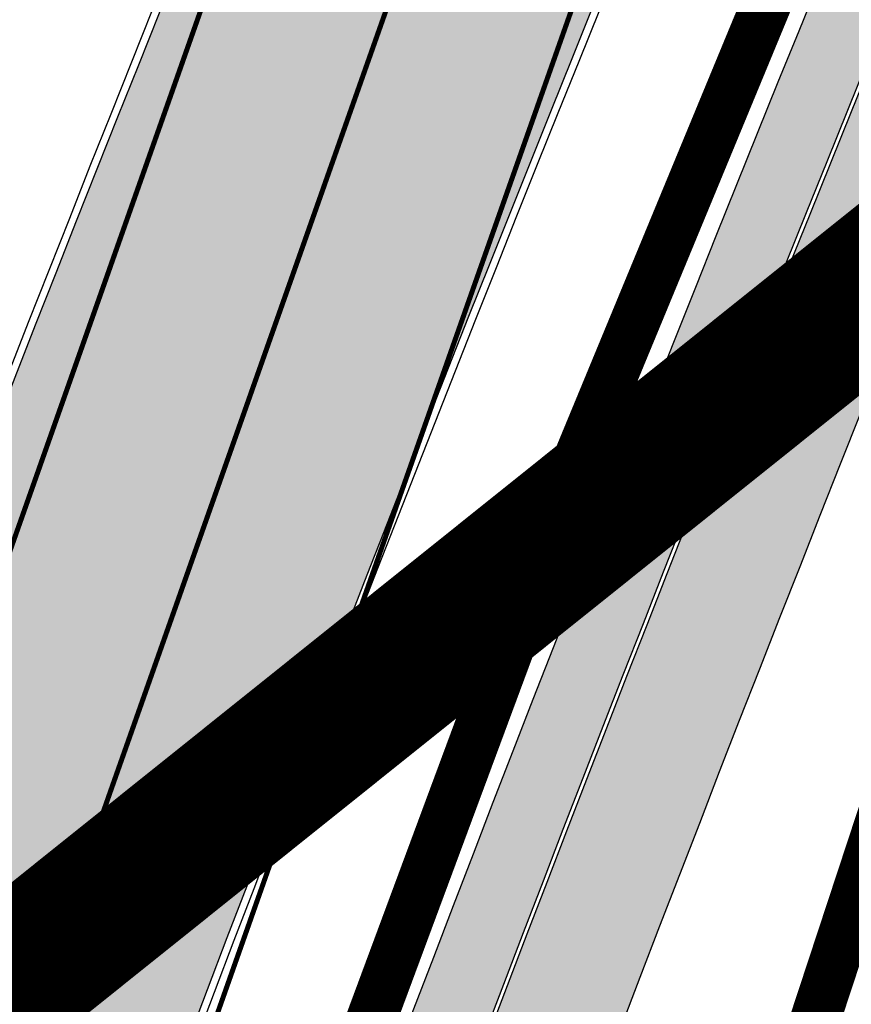
# Model space of a CAD drawing. Units: millimetres. Extents: x 1474 to 557623, y 859 to 6588792.
# Drawn here: x 9043 to 9060, y 10486 to 10506 of the extents above; entities that cross this region are included whole.
import ezdxf

# ---------------------------------------------------------------- set-up
doc = ezdxf.new("R2010")
doc.units = ezdxf.units.MM
for name, pattern in [('DASHDOT', [8, 4, -2, 0, -2]), ('DASHED', [19.049999999999997, 12.7, -6.35]), ('Tkm_921_50', [4, 1, -3])]:
    doc.linetypes.add(name, pattern=pattern)
doc.layers.add('Dp.ala', color=7, linetype='DASHDOT', lineweight=0, true_color=0x0d0d0d)
for name, color, linetype in [('dp_krunt', 1, 'Continuous'), ('OPT-krundi piir', 1, 'Continuous'), ('tee', 252, 'Continuous'), ('TL_L_kattemärgistus', 7, 'Continuous'), ('TL_tee_servajoon', 251, 'Continuous'), ('TL_tee_äk_8x20', 251, 'Continuous'), ('TL_tee_äk_ST_10cm', 251, 'Continuous')]:
    doc.layers.add(name, color=color, linetype=linetype)
doc.layers.add('Level 1', color=24, linetype='Continuous', lineweight=0)
for name, color, linetype, true_color in [('TL_katend_AB_JRT', 7, 'Continuous', 0xcfe7e7), ('TL_katend_AB_KT', 7, 'Continuous', 0xfff5d6), ('TL_katend_AB_ST-1a', 7, 'Continuous', 0xcbcbcb)]:
    doc.layers.add(name, color=color, linetype=linetype, true_color=true_color)
picture_1 = doc.add_image_def('image3.png', size_in_pixel=(2418, 1847))

# ---------------------------------------------------------------- blocks, each defined once
blk = doc.blocks.new('ringtee')
at = {"layer": 'TL_katend_AB_JRT', "transparency": 33554687}
h = blk.add_hatch(color=256, dxfattribs=at)
h.dxf.hatch_style = 1
edge = h.paths.add_edge_path()
edge.add_arc((546566.3189550668, 6584135.489469165), 29.99999998320967, 317.0992549926583, 333.45926871234917, ccw=False)
edge.add_arc((547090.0807986914, 6583648.767237768), 684.9999995785781, 137.0992549969826, 140.4936260843794)
edge.add_arc((546511.801212747, 6584125.572197736), 64.50000000161927, 314.6116361215398, 320.49362607965514, ccw=False)
edge.add_arc((546536.030481427, 6584101.012219328), 29.99999999933057, 300.36547509267797, 314.61163612702404, ccw=False)
edge.add_arc((546580.7684655178, 6584024.652787829), 58.49999999759704, 120.3654750903409, 127.4569971884693)
edge.add_arc((546580.7684655159, 6584024.65278783), 58.49999999572236, 127.4569971875758, 143.5717241180386)
edge.add_arc((547090.0807992548, 6583648.767237364), 691.5000002700065, 143.5717241184821, 143.7637546100078)
edge.add_arc((547329.8386461266, 6583473.057996364), 988.7500002857679, 143.7637546103978, 146.8306961814994)
edge.add_line((546502.19799328, 6584014.017803393), (546501.7638239043, 6584013.353546601))
edge.add_line((546501.7638239043, 6584013.353546601), (546502.5391375691, 6584006.743241293))
edge.add_arc((546474.4326189165, 6584017.232455238), 29.99999999904712, 326.83069619858026, 339.5346740802465, ccw=False)
edge.add_line((546499.544345422, 6584000.819009778), (546489.6962781446, 6583985.751973873))
edge.add_arc((546464.584551665, 6584002.16541931), 29.99999996517664, 312.46918459164493, 326.8306962073082, ccw=False)
edge.add_arc((546507.7969407475, 6583954.956422026), 33.99999999411661, 132.4691845972679, 146.830696178457)
edge.add_line((546479.336984052, 6583973.558326888), (546459.6992801116, 6583943.513650929))
edge.add_arc((546488.1592368259, 6583924.911746056), 34.00000001583514, 146.8306961799731, 161.1922077363465)
edge.add_arc((546427.5764897388, 6583945.544990037), 29.99999999819852, 326.8306961783684, 341.1922077416845, ccw=False)
edge.add_line((546452.6882162377, 6583929.131544569), (546442.8401489566, 6583914.064508668))
edge.add_arc((546417.7284224399, 6583930.477954147), 30.00000001919134, 312.469184625318, 326.83069617911343, ccw=False)
edge.add_arc((546460.9408115299, 6583883.268956886), 33.99999992864398, 132.4691846022499, 146.8306961926272)
edge.add_line((546432.4808548845, 6583901.870861704), (546406.9713557994, 6583862.842641489))
edge.add_arc((547232.1008357471, 6583323.524179153), 985.7499999973365, 146.8306961807298, 163.3049896234358)
edge.add_arc((546558.9734938048, 6583525.408165707), 282.9999999992872, 163.304989623398, 167.2548470676772)
edge.add_arc((546316.1086079382, 6583580.341281513), 34.00000000106081, 167.2548470679038, 183.3415734301054)
edge.add_arc((546252.217421652, 6583576.610823797), 29.99999999751984, -9.476250647063011, 3.3415734296456208, ccw=False)
edge.add_arc((546558.9734939488, 6583525.408165691), 281.0000001439358, 170.5237493528913, 174.1172128747035)
edge.add_arc((546249.6113276014, 6583557.283707093), 30.00000002786387, 337.7579319237708, 354.11721287579473, ccw=False)
edge.add_arc((546308.8492741595, 6583533.058396134), 33.99999999974985, 157.7579319227808, 195.1560306754726)
edge.add_arc((546321.7349266729, 6583536.548734126), 47.34999999940413, 195.1560306760881, 199.1045586750571)
edge.add_arc((546321.7349266695, 6583536.548734123), 47.34999999532074, 199.1045586731996, 202.6829395729826)
edge.add_arc((546277.4126832078, 6583514.847107245), 3.500000000256104, 79.55324476302987, 109.1045589471405)
edge.add_line((546276.2671574058, 6583518.1543373), (546275.9810895043, 6583518.055251915))
edge.add_arc((546321.73492667, 6583536.548734117), 49.34999999339207, 202.0083233136282, 203.7536935583068)
edge.add_line((546276.5655865477, 6583516.670273104), (546276.7580970601, 6583516.736952998))
edge.add_arc((546277.4126832007, 6583514.847107221), 2.000000018461609, 26.087855945191393, 109.10455779529289, ccw=False)
edge.add_arc((546321.7349421473, 6583536.548709721), 47.3499968329474, 206.0878554519729, 218.6679164078561)
edge.add_arc((546242.8761243667, 6583473.44335164), 53.65000000014475, 10.867096866776308, 38.66791640695408, ccw=False)
edge.add_arc((546253.1878293598, 6583475.422932436), 43.1500000004799, -24.084196733514375, 10.867096867271016, ccw=False)
edge.add_arc((546301.4847816094, 6583460.669817396), 9.350000000171912, 197.7821627564845, 210.0134261140726)
edge.add_arc((546253.1878293565, 6583475.422932435), 44.65000000314223, 334.2043559503085, 370.8670968519112)
edge.add_arc((546242.8761243682, 6583473.443351642), 55.14999999749578, 10.86709685243853, 38.66793270176941)
edge.add_arc((546321.7349266718, 6583536.548734127), 45.84999999888982, 195.1560306838213, 218.6679327022021, ccw=False)
edge.add_arc((546308.8492741605, 6583533.058396133), 32.50000000049097, 157.757931918775, 195.1560306822721, ccw=False)
edge.add_arc((546249.6113276405, 6583557.283707083), 31.49999998784143, 337.7579319172465, 354.1172128786999)
edge.add_arc((546558.9734938279, 6583525.408165706), 279.5000000220249, 170.5237493529841, 174.1172128761347, ccw=False)
edge.add_arc((546252.2174216104, 6583576.610823798), 31.50000003896956, 350.523749353434, 363.3415734264114)
edge.add_arc((546316.1086079378, 6583580.341281513), 32.50000000072666, 167.2548470700838, 183.3415734273754, ccw=False)
edge.add_arc((546558.973493816, 6583525.408165707), 281.5000000100523, 163.3049896229865, 167.2548470684453, ccw=False)
edge.add_arc((547232.100835743, 6583323.524179154), 984.2499999932403, 146.8306961804608, 163.3049896231151, ccw=False)
edge.add_line((546408.2269421263, 6583862.021969218), (546433.7364412093, 6583901.050189431))
edge.add_arc((546460.9408115403, 6583883.268956877), 32.49999994200154, 132.4691846049074, 146.8306961914667, ccw=False)
edge.add_arc((546417.7284224249, 6583930.477954165), 31.50000004227216, 312.4691846236586, 326.8306961676653)
edge.add_line((546444.0957352825, 6583913.243836395), (546453.9438025627, 6583928.310872295))
edge.add_arc((546427.5764897427, 6583945.544990034), 31.49999999337127, 326.8306961783405, 341.1922077447456)
edge.add_arc((546488.1592367415, 6583924.911746097), 32.49999992288485, 146.8306961596674, 161.1922077559607, ccw=False)
edge.add_line((546460.9548664363, 6583942.692978655), (546480.5925703769, 6583972.737654614))
edge.add_arc((546507.7969407607, 6583954.956422018), 32.50000000958359, 132.4691846037829, 146.8306961791128, ccw=False)
edge.add_arc((546464.5845516591, 6584002.165419317), 31.49999997356728, 312.4691845925063, 326.8306962033354)
edge.add_line((546490.9518644699, 6583984.9313016), (546500.7999317473, 6583999.998337504))
edge.add_arc((546474.4326189175, 6584017.232455236), 31.49999999748044, 326.8306961994158, 339.5346740822174)
edge.add_line((546503.9444635018, 6584006.218780596), (546503.0194102288, 6584012.532874326))
edge.add_line((546503.0194102288, 6584012.532874326), (546503.4535796049, 6584013.19713112))
edge.add_arc((547329.8386776259, 6583473.057974562), 987.2500385808927, 143.7637547946064, 146.8306961225541, ccw=False)
edge.add_arc((547090.080799133, 6583648.767237113), 690.0000003209713, 143.5717240944827, 143.7637547648647, ccw=False)
edge.add_arc((546580.7684655185, 6584024.652787829), 56.99999999794144, 120.36547509030399, 143.5717241043407, ccw=False)
edge.add_arc((546536.0304814262, 6584101.01221933), 31.50000000131853, 300.3654750932958, 314.6116361234926)
edge.add_arc((546511.8012127511, 6584125.572197732), 65.999999995529, 314.611636120932, 320.4936260841432)
edge.add_arc((547090.0807988204, 6583648.767237659), 683.4999997473961, 137.0992549976295, 140.4936260838714, ccw=False)
edge.add_arc((546566.3189550684, 6584135.489469165), 31.49999998200118, 317.0992549914804, 335.7526130217292)
edge.add_arc((546598.7675093618, 6584103.56554596), 19.35000002178973, 101.1065174440143, 106.8534581511901)
at = {"layer": 'TL_katend_AB_KT', "transparency": 33554687}
h = blk.add_hatch(color=256, dxfattribs=at)
h.dxf.hatch_style = 1
edge = h.paths.add_edge_path()
edge.add_arc((547090.0807997658, 6583648.76723725), 687.5000007495258, 143.5717241365765, 143.7637546045014, ccw=False)
edge.add_arc((546580.7684655157, 6584024.65278783), 54.49999999590661, 120.36547508932719, 143.5717241240405, ccw=False)
edge.add_arc((546536.0304814272, 6584101.012219329), 33.99999999981538, 300.3654750906426, 314.6116361294813)
edge.add_arc((546511.801212745, 6584125.572197735), 68.50000000233236, 314.6116361254909, 320.4936260803239)
edge.add_arc((547090.080798074, 6583648.767238297), 680.9999987659484, 137.0992549942548, 140.4936260858028, ccw=False)
edge.add_arc((546566.3189550696, 6584135.489469159), 33.99999997770982, 317.0992549963152, 324.8735735548869)
edge.add_arc((546598.2164475045, 6584113.049549906), 5.000000019041812, 93.32539501509672, 144.8735734454342, ccw=False)
edge.add_arc((546598.7969285959, 6584104.151271541), 13.91711135184472, 80.66305583687341, 93.58618526559218, ccw=False)
edge.add_arc((546600.266106773, 6584112.946601658), 5.00000000601263, 47.91152711932841, 80.92384615818162, ccw=False)
edge.add_line((546603.6174934276, 6584116.657155195), (546605.5539861103, 6584118.862975332))
edge.add_line((546605.5539861103, 6584118.862975332), (546605.4241139425, 6584118.976987418))
edge.add_arc((546600.1462799931, 6584112.964960399), 8.000000004457934, 48.72077338300765, 81.65497543145872)
edge.add_arc((546598.7675093419, 6584103.565545852), 17.50000012711862, 81.65497547910563, 90.3883479575395)
edge.add_arc((546598.6421182175, 6584122.065121031), 1.000000001005396, 157.4460741852697, 270.3883479191859, ccw=False)
edge.add_arc((546566.3189635813, 6584135.48946571), 33.99999079475508, 337.4460739618502, 338.2601703273874)
edge.add_arc((546598.7675093609, 6584103.565545894), 19.35000008636004, 92.56745435697918, 100.8167779123404)
edge.add_arc((546566.3189550486, 6584135.489469177), 31.58000000494478, 317.09925499929017, 335.85497099227695, ccw=False)
edge.add_arc((547090.0807988239, 6583648.767237648), 683.4199997566951, 137.0992549972254, 140.4936260827597)
edge.add_arc((546511.8012126798, 6584125.572197803), 66.08000009603721, 314.61163608298745, 320.4936260820387, ccw=False)
edge.add_arc((546536.0304815607, 6584101.012219163), 31.57999978686683, 300.3654750750875, 314.61163608322937, ccw=False)
edge.add_arc((546580.7684655278, 6584024.652787824), 56.92000000846155, 120.3654750745427, 143.571724101621)
edge.add_arc((547090.080699305, 6583648.767310834), 689.919876222449, 143.5717240971834, 143.7637544250746)
edge.add_arc((547329.8386454849, 6583473.057996806), 987.1699995072308, 143.7637544694627, 146.8306961826132)
edge.add_line((546503.5205442086, 6584013.153361931), (546503.0863748328, 6584012.489105138))
edge.add_line((546503.0863748328, 6584012.489105138), (546504.0194142181, 6584006.190809358))
edge.add_arc((546474.4326190179, 6584017.232455188), 31.5799998870701, 326.83069617279153, 339.5346740980378, ccw=False)
edge.add_line((546500.8668963512, 6583999.954568317), (546491.018829074, 6583984.887532412))
edge.add_arc((546464.584551662, 6584002.165419314), 31.57999996980845, 312.4691845915868, 326.8306962042341, ccw=False)
edge.add_arc((546507.7969407677, 6583954.956422011), 32.42000001884285, 132.4691846055729, 146.830696176719)
edge.add_line((546480.6595349809, 6583972.693885426), (546461.021831041, 6583942.649209468))
edge.add_arc((546488.1592368213, 6583924.911746057), 32.42000001146514, 146.8306961760389, 161.1922077341071)
edge.add_arc((546427.5764897518, 6583945.54499003), 31.57999998344171, 326.83069617600665, 341.19220774623005, ccw=False)
edge.add_line((546454.0107671667, 6583928.267103108), (546444.1626998868, 6583913.200067207))
edge.add_arc((546417.72842245, 6583930.477954142), 31.58000000839844, 312.4691846180018, 326.8306961793446, ccw=False)
edge.add_arc((546460.9408115299, 6583883.268956888), 32.41999992709184, 132.4691846039395, 146.8306961965677)
edge.add_line((546433.8034058138, 6583901.006420243), (546408.2939067289, 6583861.978200028))
edge.add_arc((547232.1008357443, 6583323.524179153), 984.1699999948403, 146.830696180608, 163.3049896231122)
edge.add_arc((546558.9734938199, 6583525.408165709), 281.4200000134225, 163.304989623678, 167.2548470692657)
edge.add_arc((546316.1086079277, 6583580.341281512), 32.41999999082761, 167.2548470669012, 183.3415734310371)
edge.add_arc((546252.2174216653, 6583576.610823795), 31.57999998431547, -9.476250648004282, 3.3415734329104794, ccw=False)
edge.add_arc((546558.9734938326, 6583525.408165705), 279.4200000269132, 170.5237493518293, 174.1172128760503)
edge.add_arc((546249.6113276291, 6583557.283707086), 31.57999999955059, 337.75793191856604, 354.11721287572544, ccw=False)
edge.add_arc((546308.8492741555, 6583533.058396133), 32.41999999614129, 157.7579319172063, 195.1560306769063)
edge.add_arc((546321.734926675, 6583536.548734128), 45.77000000204792, 195.1560306784814, 218.6679327015701)
edge.add_arc((546242.8761243422, 6583473.443351629), 55.23000002573979, 10.867096858769628, 38.66793269474471, ccw=False)
edge.add_arc((546253.1878293435, 6583475.422932438), 44.73000001550595, -25.864464925705306, 10.867096842933393, ccw=False)
edge.add_arc((546301.4847816026, 6583460.669817392), 9.34999999160303, 210.6037923843064, 226.9750606620287)
edge.add_arc((546253.1878293604, 6583475.422932435), 47.14999999948274, 332.7503542956122, 370.8670968587434)
edge.add_arc((546242.8761243677, 6583473.443351641), 57.64999999847969, 10.86709685810547, 38.66793270184146)
edge.add_arc((546321.7349266754, 6583536.548734128), 43.35000000224575, 195.1560306857319, 218.6679327006886, ccw=False)
edge.add_arc((546308.8492741608, 6583533.058396135), 30.00000000095753, 157.7579319215509, 195.1560306882484, ccw=False)
edge.add_arc((546249.6113276288, 6583557.283707086), 33.99999999977911, 337.7579319211054, 354.1172128771094)
edge.add_arc((546558.9734938093, 6583525.408165707), 277.0000000035758, 170.5237493526803, 174.1172128757779, ccw=False)
edge.add_arc((546252.2174216034, 6583576.610823798), 34.00000004595378, 350.5237493542256, 363.3415734272468)
edge.add_arc((546316.1086079341, 6583580.341281513), 29.9999999969464, 167.2548470680874, 183.3415734261461, ccw=False)
edge.add_arc((546558.973493801, 6583525.40816571), 278.9999999947298, 163.304989623699, 167.2548470682639, ccw=False)
edge.add_arc((547232.1008357556, 6583323.524179152), 981.7500000056381, 146.8306961805043, 163.3049896235201, ccw=False)
edge.add_line((546410.3195860032, 6583860.6541821), (546435.8290850844, 6583899.682402309))
edge.add_arc((546460.9408116137, 6583883.268956814), 30.00000003837772, 132.4691846258361, 146.8306961669402, ccw=False)
edge.add_arc((546417.7284224653, 6583930.477954129), 33.99999998807372, 312.4691846140358, 326.8306961812689)
edge.add_line((546446.1883791568, 6583911.876049272), (546456.0364464378, 6583926.943085173))
edge.add_arc((546427.5764897119, 6583945.54499005), 34.00000002761794, 326.8306961854516, 341.1922077364757)
edge.add_arc((546488.1592367415, 6583924.911746096), 29.99999992327253, 146.8306961570985, 161.1922077549561, ccw=False)
edge.add_line((546463.0475103114, 6583941.325191532), (546482.685214252, 6583971.369867492))
edge.add_arc((546507.7969407366, 6583954.956422037), 29.99999997853856, 132.4691845959247, 146.8306961857393, ccw=False)
edge.add_arc((546464.584551642, 6584002.16541933), 33.99999999505985, 312.4691845990044, 326.8306962002065)
edge.add_line((546493.0445083454, 6583983.563514479), (546502.8925756228, 6583998.630550383))
edge.add_arc((546474.4326189227, 6584017.232455233), 33.99999999171772, 326.8306961984075, 339.5346740836395)
edge.add_line((546506.2866733896, 6584005.344679434), (546505.112054103, 6584011.165087203))
edge.add_line((546505.112054103, 6584011.165087203), (546505.5462234833, 6584011.829344003))
edge.add_arc((547329.8386444254, 6583473.057997501), 984.7499982397436, 145.8543394411695, 146.8306961823904, ccw=False)
edge.add_arc((547329.8386438936, 6583473.057997922), 984.7499975633472, 143.7637545906812, 145.8543394440728, ccw=False)
at = {"layer": 'TL_katend_AB_ST-1a', "transparency": 33554687}
h = blk.add_hatch(color=256, dxfattribs=at)
h.dxf.hatch_style = 1
edge = h.paths.add_edge_path()
edge.add_arc((547090.0807988583, 6583648.767237484), 692.4999998792293, 143.5717241060926, 143.7637546170883)
edge.add_arc((547329.8386425674, 6583473.05799883), 989.749995957828, 143.7637546166254, 146.8306961878972)
edge.add_line((546501.3609357331, 6584014.564918247), (546457.0941926691, 6583946.839080482))
edge.add_arc((546490.5764947373, 6583924.954486491), 40.00000007397077, 146.830696193068, 160.3264294480296)
edge.add_line((546452.9114570579, 6583938.420924124), (546450.9737183327, 6583933.001153571))
edge.add_arc((546432.1411995107, 6583939.734372375), 20.00000001613376, 326.8306961938881, 340.3264294649354, ccw=False)
edge.add_line((546448.8823505274, 6583928.792075391), (546441.85444519, 6583918.039742065))
edge.add_arc((546416.7427186449, 6583934.453187567), 30.00000005570675, 316.2110409153573, 326.8306961715728, ccw=False)
edge.add_line((546438.3995264125, 6583913.693065201), (546431.6365659316, 6583906.637994309))
edge.add_arc((546460.5123095735, 6583878.957831196), 40.00000001069111, 136.2110409105609, 146.8306961832538)
edge.add_line((546427.030007562, 6583900.842425157), (546403.6231255984, 6583865.031100883))
edge.add_arc((547232.1008357469, 6583323.524179152), 989.7499999976304, 146.8306961807621, 163.3049896231068)
edge.add_arc((546558.9734938133, 6583525.408165711), 287.0000000065743, 163.3049896236552, 166.8668449495078)
edge.add_arc((546318.4338654765, 6583581.530239853), 39.99999999362227, 166.8668449480951, 182.8379797055739)
edge.add_line((546278.4829240103, 6583579.549766311), (546278.7439911728, 6583574.283410204))
edge.add_arc((546258.7685204298, 6583573.293173433), 20.00000000655498, -9.062772699351513, 2.8379797028545113, ccw=False)
edge.add_arc((546558.9734937898, 6583525.408165727), 283.9999999820013, 170.9372272983684, 173.671979603618)
edge.add_arc((546246.8866420416, 6583560.017369045), 29.99999999953173, 345.04283752087963, 353.67197960402234, ccw=False)
edge.add_line((546275.8702139568, 6583552.274465261), (546273.8441710557, 6583544.690493953))
edge.add_arc((546312.488933609, 6583534.366622241), 39.99999999911185, 165.0428375203353, 193.2791739547207)
edge.add_arc((546321.7349266727, 6583536.548734128), 49.49999999982688, 193.2791739552637, 218.6679327026598)
edge.add_line((546283.0863057408, 6583505.620848651), (546275.2030112237, 6583499.466848449))
edge.add_arc((546314.5405482436, 6583531.133995169), 50.50000000172857, 178.6580946579399, 218.8344444702276, ccw=False)
edge.add_arc((546558.9734938028, 6583525.408165707), 294.9999999969999, 163.3049896231311, 178.6580946567526, ccw=False)
edge.add_arc((547232.1008357534, 6583323.52417915), 997.7500000039655, 146.8306961810417, 163.3049896233391, ccw=False)
edge.add_line((546396.9266651967, 6583869.408019672), (546494.6644753342, 6584018.941837042))
edge.add_arc((547329.8386458762, 6583473.057996525), 997.7499999885348, 143.7637546114312, 146.8306961808458, ccw=False)
edge.add_arc((547090.080799034, 6583648.767237504), 700.5000000092817, 136.8057684218276, 143.7637546115012, ccw=False)
edge.add_arc((546074.5315022937, 6584602.239117475), 692.4999999927213, 316.8057684214089, 319.6171724698307)
edge.add_arc((546556.7081908112, 6584192.123717823), 59.50000000724123, 319.6171724719567, 327.8178275668924)
edge.add_line((546607.0665471213, 6584160.433246848), (546635.7514426195, 6584206.015535271))
edge.add_arc((546686.9561578522, 6584173.792451342), 60.49999999974339, 140.9717817124257, 147.8178275660421, ccw=False)
edge.add_arc((548502.6159250704, 6582702.018972845), 2397.749999957254, 138.8977256517492, 140.9717817134533, ccw=False)
edge.add_arc((546620.8449094248, 6584343.724003335), 99.50000003516354, 318.8977256548628, 334.6518935797261)
edge.add_arc((546729.291718771, 6584292.349988231), 20.49999948686282, 152.0719318112349, 154.6518936092683, ccw=False)
edge.add_line((546711.1792252073, 6584301.951423326), (546717.1648271622, 6584294.883963043))
edge.add_arc((546731.8964989277, 6584282.107897594), 19.5000000351617, 139.0664845148508, 150.9766389126917)
edge.add_arc((546620.8449100232, 6584343.724002982), 107.4999993404819, 328.27297491150125, 330.97663893162206, ccw=False)
edge.add_arc((546713.1310125404, 6584286.66679363), 0.9999999999313404, 148.2729748661144, 308.8694459571506)
edge.add_arc((546776.8271301456, 6584207.641135429), 100.500000256306, 123.17871013383751, 128.8694459132032, ccw=False)
edge.add_line((546721.8282776473, 6584291.756391331), (546722.3666388127, 6584282.4094772))
edge.add_arc((546776.8271300347, 6584207.641135588), 92.50000006247946, 126.0692098389709, 138.8977256459321)
edge.add_arc((548502.615925093, 6582702.018972822), 2382.749999988316, 138.8977256516926, 140.1925254549535)
edge.add_arc((546717.8952489047, 6584189.386671293), 59.49999999559979, 140.1925254588584, 144.8598031640194)
edge.add_line((546669.2393552845, 6584223.633627588), (546642.831531281, 6584186.1150737))
edge.add_arc((546593.3578918921, 6584220.937609561), 60.49999998508324, 321.495841718762, 324.8598026144267, ccw=False)
edge.add_arc((548502.6159252013, 6582702.018972816), 2379.25000007777, 141.4958422654677, 141.9532477865877)
edge.add_arc((546074.5315023327, 6584602.239117517), 703.9999999880257, 320.075036991081, 321.95324778531983, ccw=False)
edge.add_arc((546629.373239677, 6584137.908527852), 19.50000001064735, 140.0750369941107, 173.504889863785)
edge.add_line((546609.9984001571, 6584140.114336999), (546602.9557936558, 6584141.959631828))
edge.add_arc((546602.8290623765, 6584141.475959237), 0.499999992367914, 75.31749615886575, 138.9061706817983)
edge.add_arc((546074.5315022955, 6584602.239117482), 700.4999999958842, 317.745613199181, 318.9061701122957, ccw=False)
edge.add_arc((546593.7584045619, 6584130.534046538), 0.999999997719542, 137.7456131885386, 196.7817846342662)
edge.add_line((546592.8009932265, 6584130.245319106), (546595.0727295786, 6584122.712310783))
edge.add_arc((546598.7675093563, 6584103.565545972), 19.50000000866968, 100.9221990898624, 137.2102217557388)
edge.add_arc((547090.0807989895, 6583648.767237473), 688.9999999959872, 137.2102217586394, 140.4936260814709)
edge.add_arc((546511.8012127538, 6584125.57219773), 60.49999999210017, 315.3198815667264, 320.4936260777415, ccw=False)
edge.add_line((546554.8193449938, 6584083.031742894), (546538.4613767817, 6584066.490094654))
edge.add_arc((546580.7684655185, 6584024.652787832), 59.49999999626492, 135.3198815694399, 143.5717241104043)
at = {"layer": 'TL_L_kattemärgistus', "transparency": 33554687, "const_width": 0.1, "flags": 128}
for points in [[(546397.3451939713, 6583869.134462247, 0.07200673078586442), (546276.8874003127, 6583610.011273558)], [(546403.2045968216, 6583865.304658305, 0.07200673078605972), (546283.5923329255, 6583608.000333813)]]:
    blk.add_lwpolyline(points, format="xyb", dxfattribs=at)
at = {"layer": 'TL_L_kattemärgistus', "linetype": 'Tkm_921_50', "transparency": 33554687, "const_width": 0.1, "flags": 128}
blk.add_lwpolyline([(546400.2748953964, 6583867.219560276, 0.07200673078598249), (546280.2398666193, 6583609.005803686)], format="xyb", dxfattribs=at)
at = {"layer": 'TL_tee_servajoon'}
for centre, radius, start, end in [((547232.1008357485, 6583323.524179154), 985.7499999984291, 146.830696181086, 163.3049896233418), ((547232.1008357487, 6583323.524179155), 981.7499999982786, 146.8306961811264, 163.3049896233913)]:
    blk.add_arc(centre, radius, start, end, dxfattribs=at)
at = {"layer": 'TL_tee_äk_8x20'}
for centre, radius, start, end in [((547232.1008357456, 6583323.524179153), 984.2499999961299, 146.8306961809593, 163.3049896232214), ((547232.1008357457, 6583323.524179153), 984.169999996093, 146.8306961809795, 163.3049896232472)]:
    blk.add_arc(centre, radius, start, end, dxfattribs=at)
at = {"layer": 'TL_tee_äk_ST_10cm'}
for centre, radius, start, end in [((547232.100835748, 6583323.524179149), 997.8999999996173, 146.8306961809024, 163.3049896230751), ((547232.1008357478, 6583323.524179149), 997.7499999995827, 146.8306961808771, 163.3049896230382), ((547232.1008357486, 6583323.524179152), 989.7499999991227, 146.8306961810118, 163.3049896232469), ((547232.1008357485, 6583323.524179151), 989.599999999695, 146.830696180945, 163.3049896231599)]:
    blk.add_arc(centre, radius, start, end, dxfattribs=at)

msp = doc.modelspace()

# ---------------------------------------------------------------- hatches: boundary and pattern name
at = {"transparency": 33554687}
h = msp.add_hatch(dxfattribs=at)
h.set_pattern_fill('ANSI31', color=183, scale=0.5)
h.set_pattern_definition([(45, (0, 0), (-1.122532015133644, 1.122532015133644), [])])
h.paths.add_polyline_path([(9029.73822186579, 10393.6882942872), (9092.56066954363, 10371.11733719184), (9095.34278899542, 10343.30309301557), (9027.427662652628, 10329.96318120266), (9025.497211643205, 10333.51954591031)])
h.paths.add_polyline_path([(9065.016989940837, 10503.9022973379), (9115.03071613286, 10471.61384936191), (9095.660827698362, 10417.44813763665), (9092.56066954363, 10371.11733719184), (9029.73822186579, 10393.6882942872), (9030.028519255286, 10397.80684851611)])
h.paths.add_polyline_path([(9095.34278899542, 10343.30309301557), (9027.472755133816, 10329.97203828244), (9045.957193979704, 10296.77930519114), (9040.628193137296, 10269.28270746617), (9072.620286342064, 10296.0378306528), (9107.928786042721, 10323.27494590414), (9096.727525578639, 10337.53615665658)])

# ---------------------------------------------------------------- linework, layer by layer
at = {"layer": 'Dp.ala', "color": 4, "linetype": 'DASHED', "const_width": 3, "flags": 128}
msp.add_lwpolyline([(9595.08774890547, 10969.25989464147), (9477.548140738101, 11142.89639118722), (9192.93546643242, 10908.92394057772), (8852.868651264871, 10642.99449299739), (8727.562539960607, 10677.15865444494), (8722.171788180654, 10621.87364020141), (8637.583908223256, 10593.75230810268), (8653.133506377751, 10551.79065861495), (8599.720073583245, 10514.27901835882), (8720.78836149606, 10433.33213382281), (8759.56788761582, 10408.94713431087), (8870.845222772448, 10348.76756922281), (9065.026281130326, 10504.21685113142), (9316.72968450503, 10705.70002039097), (9568.86929803394, 10902.7461121355), (9595.08774890547, 10969.25989464147)], dxfattribs=at)
at = {"layer": 'dp_krunt', "const_width": 1, "flags": 128}
for points in [[(9031.749314629067, 10265.49391489698), (9035.755083477185, 10287.41133205815), (9031.131673516766, 10306.45857523604), (9017.253902831873, 10327.90646467859), (9013.208215434164, 10344.27013682424), (9019.060870887306, 10365.1761019457), (9016.385619304669, 10365.45175005345), (9019.288021714021, 10386.2419547554), (9021.955008118473, 10385.76595477796), (9022.53507059027, 10401.15805616824), (9028.56807287835, 10423.23911658524), (9040.940784147186, 10460.94158250688), (9053.477250660364, 10494.70792051627), (9065.006498339995, 10503.88517935796), (9030.032756054368, 10397.8014543116), (9025.501448442288, 10333.51415170579), (9045.961430778787, 10296.77391098662), (9041.101877807932, 10271.72440660688), (9040.628193137296, 10269.28270746617), (9070.118913222863, 10241.05835440139), (9094.816217073765, 10217.42158250733), (9031.749314629067, 10265.49391489698)], [(9065.016989940837, 10503.9022973379), (9115.03071613286, 10471.61384936191), (9095.660827698362, 10417.44813763665), (9092.56066954363, 10371.11733719184), (9029.73822186579, 10393.6882942872), (9030.028519255286, 10397.80684851611), (9065.016989940954, 10503.9022973379)], [(9065.012179371844, 10503.90241128615), (9045.694343268582, 10445.30008949468), (9098.608929876415, 10425.66940700951), (9115.03071613286, 10471.61384936191), (9065.012179339597, 10503.90241118836)], [(9008.087436522534, 10458.58385912924), (8994.18893716595, 10414.86316299009), (8988.271907562916, 10385.51706446184), (8982.089460209188, 10331.9130762847), (8976.661433900883, 10324.98309093284), (8958.509212346924, 10319.60989110673), (8954.891980293616, 10315.73697670119), (8987.531980274422, 10295.60697671155), (8998.241811693706, 10288.54706747307), (9026.044476484241, 10269.77075813653), (9031.745077829984, 10265.4993091015), (9035.750846678102, 10287.41672626267), (9031.127436717683, 10306.46396944056), (9017.478209831928, 10327.55864782015), (9013.203978635082, 10344.27553102876), (9019.056634088223, 10365.18149615022), (9016.381382505586, 10365.45714425797), (9019.283784914938, 10386.24734895992), (9021.95077131939, 10385.77134898248), (9022.530833791187, 10401.16345037276), (9028.563836079267, 10423.24451078976), (9040.936547347987, 10460.9469767114), (9053.473013861281, 10494.71331472079), (9008.08743652137, 10458.58385912551)]]:
    msp.add_lwpolyline(points, dxfattribs=at)
at = {"layer": 'Level 1', "color": 36, "linetype": 'Continuous', "lineweight": 0, "const_width": 1, "flags": 128}
msp.add_lwpolyline([(8880.104375326715, 10666.53195970727), (9030.404375326762, 10476.42195970694), (9319.764375326748, 10706.75195970701), (9566.144375326752, 10900.35195970664), (9590.004375326738, 10962.75195970701), (9477.994375326729, 11138.15195970739), (9469.68437532679, 11131.69195970742), (8960.564375326794, 10730.14195970668)], close=True, dxfattribs=at)
at = {"layer": 'OPT-krundi piir', "linetype": 'ByBlock', "const_width": 1}
msp.add_lwpolyline([(9065.026281130326, 10504.21685113142), (9096.956384831166, 10574.20239699854), (9120.579012607865, 10614.57177068142), (9164.518622378295, 10689.49879240001), (9232.323405479023, 10786.07443040366), (9222.799974915048, 10792.17254610675), (9211.343397804594, 10774.5408036107), (9213.609135792416, 10773.0598792754), (9202.929427647905, 10761.26648762578), (9141.869262147171, 10667.92726387957), (9125.644682925602, 10641.86319746951), (9120.10875135538, 10632.11521066109), (9110.691349466273, 10615.59868180694), (9101.65517777024, 10599.46526740155), (9093.235331409669, 10582.90468354279), (9084.093455859402, 10564.9239757968), (9076.759752422047, 10549.23154469615), (9069.426048984693, 10533.53911359551), (9061.420876981865, 10514.19098435285), (9053.497782490973, 10495.04123264866), (9065.026281130326, 10504.21685113142)], dxfattribs=at)
at = {"layer": 'OPT-krundi piir'}
for const_width in [1, 0.5]:
    msp.add_lwpolyline([(9008.11213730363, 10458.91172304319), (9030.386748905468, 10476.64489464125), (9053.497782492603, 10495.04123265239), (9069.426048984693, 10533.53911359551), (9084.093455859402, 10564.9239757968), (9102.710323792358, 10601.54058248865), (9110.691349466273, 10615.59868180694), (9120.10875135538, 10632.11521066109), (9125.644682925602, 10641.86319746951), (9141.869262147171, 10667.92726387957), (9177.134188092838, 10721.83476292191)], dxfattribs=dict(at, const_width=const_width))

# ---------------------------------------------------------------- block references
at = {"layer": 'tee'}
msp.add_blockref('ringtee', (-537260.1056246733, -6573188.948040294), dxfattribs=at)

# ---------------------------------------------------------------- referenced raster images: frames only (the image files are external)
image = msp.add_image(picture_1, insert=(8184.528165684867, 9731.424065492296), size_in_units=(2145.7080847309844, 1639.0086155906238), dxfattribs=dict(fade=23))
image.dxf.flags = 7

doc.saveas('drawing.dxf')
